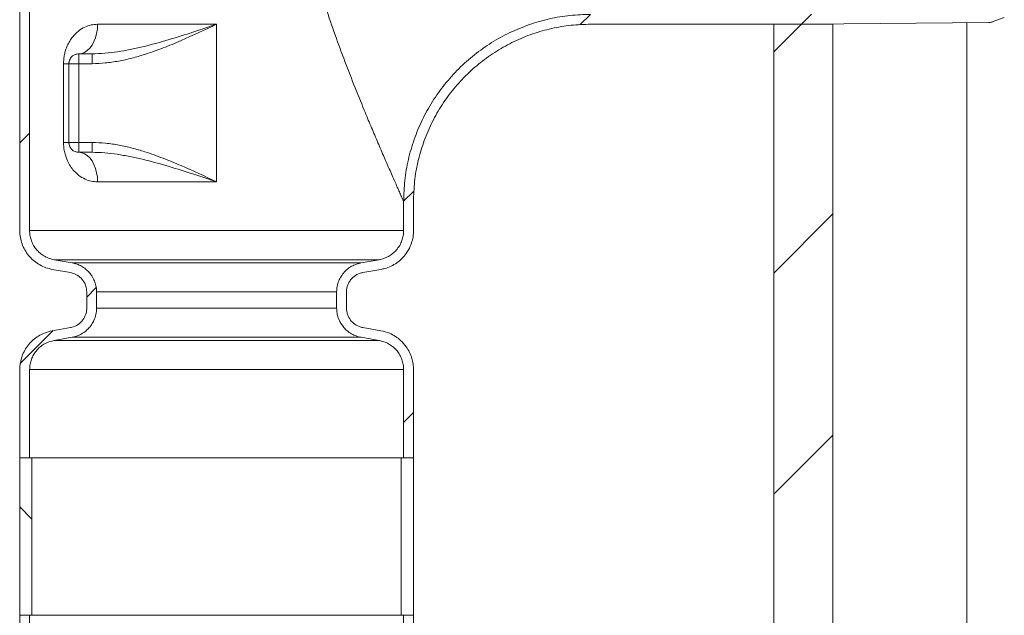
# Model space of a CAD drawing. Units: millimetres. Extents: x 586 to 7002, y 766 to 3919.
# Drawn here: x 2057 to 2557, y 2266 to 2568 of the extents above; entities that cross this region are included whole.
import ezdxf

# ---------------------------------------------------------------- set-up
doc = ezdxf.new("R2010")
doc.units = ezdxf.units.MM
doc.header["$LTSCALE"] = 25
doc.linetypes.add('SLD-Durchgehend', pattern=[0])

msp = doc.modelspace()

# ---------------------------------------------------------------- hatches: boundary and pattern name
at = {"linetype": 'SLD-Durchgehend', "lineweight": 18}
h = msp.add_hatch(dxfattribs=at)
h.set_pattern_fill('ANSI31', scale=25, angle=2.8e-322, style=0)
edge = h.paths.add_edge_path(flags=0)
edge.add_arc((2179.34, 2733.62), 117.5, 106.7747, 178.7617, ccw=False)
edge.add_line((2145.43, 2846.12), (2130.86, 2846.12))
edge.add_arc((2179.34, 2733.62), 122.5, 113.3114, 178.6985)
edge.add_spline(control_points=[(2056.87, 2736.41), (2056.87, 2736.32), (2056.87, 2736.24), (2056.87, 2736.16)], knot_values=[0, 0, 0, 0, 0.000247, 0.000247, 0.000247, 0.000247], weights=[1, 1, 1, 1], degree=3, periodic=0)
edge.add_line((2056.87, 2736.16), (2056.87, 2461.4))
edge.add_spline(control_points=[(2056.87, 2461.4), (2056.87, 2461.08), (2056.88, 2460.76), (2056.89, 2460.43), (2057, 2458.2), (2057.5, 2455.95), (2058.34, 2453.88), (2059.18, 2451.8), (2060.4, 2449.84), (2061.88, 2448.17), (2063.36, 2446.49), (2065.15, 2445.04), (2067.11, 2443.95), (2069.05, 2442.86), (2071.21, 2442.09), (2073.4, 2441.71)], knot_values=[0.070987, 0.070987, 0.070987, 0.070987, 0.071954, 0.071954, 0.071954, 0.078729, 0.078729, 0.078729, 0.085505, 0.085505, 0.085505, 0.092283, 0.092283, 0.092283, 0.099024, 0.099024, 0.099024, 0.099024], weights=[1, 1, 1, 1, 1, 1, 1, 1, 1, 1, 1, 1, 1, 1, 1, 1], degree=3, periodic=0)
edge.add_spline(control_points=[(2073.4, 2441.71), (2076.47, 2441.16), (2079.54, 2440.62), (2082.62, 2440.08)], knot_values=[0.101752, 0.101752, 0.101752, 0.101752, 0.111108, 0.111108, 0.111108, 0.111108], weights=[1, 1, 1, 1], degree=3, periodic=0)
edge.add_spline(control_points=[(2082.62, 2440.08), (2083.29, 2439.96), (2083.95, 2439.77), (2084.59, 2439.52), (2085.63, 2439.11), (2086.61, 2438.51), (2087.46, 2437.77), (2088.3, 2437.03), (2089.03, 2436.14), (2089.58, 2435.17), (2089.93, 2434.56), (2090.21, 2433.91), (2090.42, 2433.24), (2090.73, 2432.27), (2090.88, 2431.25), (2090.88, 2430.23)], knot_values=[0.051687, 0.051687, 0.051687, 0.051687, 0.053732, 0.053732, 0.053732, 0.057093, 0.057093, 0.057093, 0.060453, 0.060453, 0.060453, 0.062538, 0.062538, 0.062538, 0.065579, 0.065579, 0.065579, 0.065579], weights=[1, 1, 1, 1, 1, 1, 1, 1, 1, 1, 1, 1, 1, 1, 1, 1], degree=3, periodic=0)
edge.add_line((2090.88, 2430.23), (2090.88, 2422.02))
edge.add_spline(control_points=[(2090.88, 2422.02), (2090.88, 2421.7), (2090.87, 2421.38), (2090.84, 2421.07), (2090.77, 2420.37), (2090.63, 2419.68), (2090.42, 2419.01), (2090.09, 2417.94), (2089.56, 2416.92), (2088.89, 2416.02), (2088.22, 2415.13), (2087.38, 2414.34), (2086.45, 2413.71), (2085.52, 2413.09), (2084.47, 2412.62), (2083.39, 2412.34), (2083.13, 2412.27), (2082.88, 2412.21), (2082.62, 2412.17)], knot_values=[0.059515, 0.059515, 0.059515, 0.059515, 0.060458, 0.060458, 0.060458, 0.062538, 0.062538, 0.062538, 0.065896, 0.065896, 0.065896, 0.069253, 0.069253, 0.069253, 0.072612, 0.072612, 0.072612, 0.073397, 0.073397, 0.073397, 0.073397], weights=[1, 1, 1, 1, 1, 1, 1, 1, 1, 1, 1, 1, 1, 1, 1, 1, 1, 1, 1], degree=3, periodic=0)
edge.add_spline(control_points=[(2082.62, 2412.17), (2079.54, 2411.63), (2076.47, 2411.08), (2073.4, 2410.54)], knot_values=[0.261846, 0.261846, 0.261846, 0.261846, 0.27122, 0.27122, 0.27122, 0.27122], weights=[1, 1, 1, 1], degree=3, periodic=0)
edge.add_spline(control_points=[(2073.4, 2410.54), (2072.03, 2410.3), (2070.68, 2409.91), (2069.39, 2409.39), (2067.31, 2408.56), (2065.35, 2407.35), (2063.67, 2405.87), (2061.99, 2404.39), (2060.54, 2402.61), (2059.44, 2400.66), (2058.34, 2398.71), (2057.57, 2396.54), (2057.18, 2394.34), (2056.97, 2393.19), (2056.87, 2392.01), (2056.87, 2390.85)], knot_values=[0.027123, 0.027123, 0.027123, 0.027123, 0.031328, 0.031328, 0.031328, 0.038102, 0.038102, 0.038102, 0.044875, 0.044875, 0.044875, 0.051647, 0.051647, 0.051647, 0.055168, 0.055168, 0.055168, 0.055168], weights=[1, 1, 1, 1, 1, 1, 1, 1, 1, 1, 1, 1, 1, 1, 1, 1], degree=3, periodic=0)
edge.add_line((2056.87, 2390.85), (2056.87, 2346.12))
edge.add_line((2056.87, 2346.12), (2061.87, 2346.12))
edge.add_line((2061.87, 2346.12), (2061.87, 2390.85))
edge.add_spline(control_points=[(2061.87, 2390.85), (2061.87, 2391.36), (2061.9, 2391.87), (2061.95, 2392.37), (2062.12, 2394.04), (2062.58, 2395.71), (2063.3, 2397.23), (2064.01, 2398.75), (2065, 2400.16), (2066.17, 2401.36), (2067.35, 2402.56), (2068.75, 2403.57), (2070.25, 2404.31), (2071.52, 2404.93), (2072.88, 2405.38), (2074.27, 2405.62)], knot_values=[0.05389, 0.05389, 0.05389, 0.05389, 0.055408, 0.055408, 0.055408, 0.060443, 0.060443, 0.060443, 0.065478, 0.065478, 0.065478, 0.070515, 0.070515, 0.070515, 0.074738, 0.074738, 0.074738, 0.074738], weights=[1, 1, 1, 1, 1, 1, 1, 1, 1, 1, 1, 1, 1, 1, 1, 1], degree=3, periodic=0)
edge.add_spline(control_points=[(2074.27, 2405.62), (2077.34, 2406.16), (2080.41, 2406.7), (2083.48, 2407.24)], knot_values=[0.100694, 0.100694, 0.100694, 0.100694, 0.11005, 0.11005, 0.11005, 0.11005], weights=[1, 1, 1, 1], degree=3, periodic=0)
edge.add_spline(control_points=[(2083.48, 2407.24), (2084.94, 2407.5), (2086.37, 2407.98), (2087.69, 2408.65), (2089.19, 2409.41), (2090.57, 2410.44), (2091.73, 2411.66), (2092.89, 2412.87), (2093.86, 2414.3), (2094.55, 2415.83), (2094.99, 2416.79), (2095.32, 2417.79), (2095.54, 2418.82), (2095.77, 2419.86), (2095.89, 2420.94), (2095.89, 2422.02)], knot_values=[0.079996, 0.079996, 0.079996, 0.079996, 0.08447, 0.08447, 0.08447, 0.089552, 0.089552, 0.089552, 0.094634, 0.094634, 0.094634, 0.097779, 0.097779, 0.097779, 0.101018, 0.101018, 0.101018, 0.101018], weights=[1, 1, 1, 1, 1, 1, 1, 1, 1, 1, 1, 1, 1, 1, 1, 1], degree=3, periodic=0)
edge.add_line((2095.89, 2422.02), (2095.89, 2430.23))
edge.add_spline(control_points=[(2095.89, 2430.23), (2095.89, 2430.67), (2095.87, 2431.11), (2095.83, 2431.55), (2095.68, 2433.22), (2095.25, 2434.89), (2094.55, 2436.42), (2094.12, 2437.38), (2093.58, 2438.29), (2092.95, 2439.14), (2091.96, 2440.49), (2090.71, 2441.69), (2089.32, 2442.64), (2087.93, 2443.58), (2086.36, 2444.3), (2084.73, 2444.73), (2084.32, 2444.84), (2083.9, 2444.93), (2083.48, 2445.01)], knot_values=[0.088234, 0.088234, 0.088234, 0.088234, 0.089552, 0.089552, 0.089552, 0.094629, 0.094629, 0.094629, 0.097787, 0.097787, 0.097787, 0.102873, 0.102873, 0.102873, 0.107959, 0.107959, 0.107959, 0.10924, 0.10924, 0.10924, 0.10924], weights=[1, 1, 1, 1, 1, 1, 1, 1, 1, 1, 1, 1, 1, 1, 1, 1, 1, 1, 1], degree=3, periodic=0)
edge.add_spline(control_points=[(2083.48, 2445.01), (2080.41, 2445.55), (2077.34, 2446.09), (2074.27, 2446.63)], knot_values=[0.258743, 0.258743, 0.258743, 0.258743, 0.268081, 0.268081, 0.268081, 0.268081], weights=[1, 1, 1, 1], degree=3, periodic=0)
edge.add_spline(control_points=[(2074.27, 2446.63), (2073.92, 2446.69), (2073.57, 2446.77), (2073.22, 2446.85), (2071.59, 2447.26), (2070.01, 2447.96), (2068.61, 2448.88), (2067.21, 2449.81), (2065.95, 2450.99), (2064.93, 2452.33), (2063.91, 2453.66), (2063.11, 2455.19), (2062.6, 2456.79), (2062.12, 2458.27), (2061.87, 2459.85), (2061.87, 2461.4)], knot_values=[0.019094, 0.019094, 0.019094, 0.019094, 0.020157, 0.020157, 0.020157, 0.025198, 0.025198, 0.025198, 0.030237, 0.030237, 0.030237, 0.035275, 0.035275, 0.035275, 0.039941, 0.039941, 0.039941, 0.039941], weights=[1, 1, 1, 1, 1, 1, 1, 1, 1, 1, 1, 1, 1, 1, 1, 1], degree=3, periodic=0)
edge.add_line((2061.87, 2461.4), (2061.87, 2736.16))
h = msp.add_hatch(dxfattribs=at)
h.set_pattern_fill('ANSI31', scale=25, angle=2.8e-322, style=0)
edge = h.paths.add_edge_path(flags=0)
edge.add_line((2556.84, 2569.59), (2556.84, 2574.93))
edge.add_spline(control_points=[(2556.84, 2574.93), (2554.2, 2573.94), (2551.56, 2572.96), (2548.92, 2571.97)], knot_values=[0.158702, 0.158702, 0.158702, 0.158702, 0.167163, 0.167163, 0.167163, 0.167163], weights=[1, 1, 1, 1], degree=3, periodic=0)
edge.add_spline(control_points=[(2548.92, 2571.97), (2518.22, 2571.7), (2487.52, 2571.43), (2456.82, 2571.16)], knot_values=[0.176023, 0.176023, 0.176023, 0.176023, 0.268124, 0.268124, 0.268124, 0.268124], weights=[1, 1, 1, 1], degree=3, periodic=0)
edge.add_line((2456.82, 2571.16), (2346.76, 2571.16))
edge.add_spline(control_points=[(2346.76, 2571.16), (2339.77, 2571.16), (2332.74, 2570.38), (2325.92, 2568.85), (2315.57, 2566.53), (2305.48, 2562.39), (2296.48, 2556.78), (2287.46, 2551.15), (2279.29, 2543.89), (2272.65, 2535.59), (2265.99, 2527.28), (2260.69, 2517.71), (2257.17, 2507.67), (2253.65, 2497.62), (2251.81, 2486.83), (2251.81, 2476.19)], knot_values=[0, 0, 0, 0, 0.020975, 0.020975, 0.020975, 0.05305, 0.05305, 0.05305, 0.0852, 0.0852, 0.0852, 0.117392, 0.117392, 0.117392, 0.149581, 0.149581, 0.149581, 0.149581], weights=[1, 1, 1, 1, 1, 1, 1, 1, 1, 1, 1, 1, 1, 1, 1, 1], degree=3, periodic=0)
edge.add_line((2251.81, 2476.19), (2251.81, 2461.4))
edge.add_spline(control_points=[(2251.81, 2461.4), (2251.81, 2460.73), (2251.76, 2460.05), (2251.67, 2459.39), (2251.45, 2457.73), (2250.93, 2456.08), (2250.17, 2454.58), (2249.69, 2453.65), (2249.11, 2452.76), (2248.45, 2451.94), (2247.39, 2450.64), (2246.09, 2449.5), (2244.66, 2448.62), (2243.23, 2447.74), (2241.63, 2447.1), (2239.99, 2446.74), (2239.8, 2446.7), (2239.6, 2446.66), (2239.41, 2446.63)], knot_values=[0.083641, 0.083641, 0.083641, 0.083641, 0.085648, 0.085648, 0.085648, 0.090683, 0.090683, 0.090683, 0.093805, 0.093805, 0.093805, 0.098843, 0.098843, 0.098843, 0.103881, 0.103881, 0.103881, 0.104465, 0.104465, 0.104465, 0.104465], weights=[1, 1, 1, 1, 1, 1, 1, 1, 1, 1, 1, 1, 1, 1, 1, 1, 1, 1, 1], degree=3, periodic=0)
edge.add_spline(control_points=[(2239.41, 2446.63), (2236.34, 2446.09), (2233.27, 2445.55), (2230.2, 2445.01)], knot_values=[0.100694, 0.100694, 0.100694, 0.100694, 0.11005, 0.11005, 0.11005, 0.11005], weights=[1, 1, 1, 1], degree=3, periodic=0)
edge.add_spline(control_points=[(2230.2, 2445.01), (2228.93, 2444.78), (2227.69, 2444.39), (2226.53, 2443.86), (2225, 2443.16), (2223.57, 2442.18), (2222.37, 2441.01), (2221.61, 2440.28), (2220.93, 2439.47), (2220.35, 2438.6), (2219.41, 2437.21), (2218.7, 2435.64), (2218.28, 2434.01), (2217.96, 2432.78), (2217.79, 2431.5), (2217.79, 2430.23)], knot_values=[0.085672, 0.085672, 0.085672, 0.085672, 0.089548, 0.089548, 0.089548, 0.094633, 0.094633, 0.094633, 0.09778, 0.09778, 0.09778, 0.102857, 0.102857, 0.102857, 0.106697, 0.106697, 0.106697, 0.106697], weights=[1, 1, 1, 1, 1, 1, 1, 1, 1, 1, 1, 1, 1, 1, 1, 1], degree=3, periodic=0)
edge.add_line((2217.79, 2430.23), (2217.79, 2422.02))
edge.add_spline(control_points=[(2217.79, 2422.02), (2217.79, 2421.38), (2217.83, 2420.74), (2217.91, 2420.11), (2218.13, 2418.45), (2218.63, 2416.8), (2219.38, 2415.3), (2220.14, 2413.79), (2221.16, 2412.4), (2222.37, 2411.24), (2223.12, 2410.5), (2223.96, 2409.85), (2224.86, 2409.29), (2226.28, 2408.4), (2227.88, 2407.75), (2229.52, 2407.38), (2229.75, 2407.33), (2229.97, 2407.28), (2230.2, 2407.24)], knot_values=[0.082555, 0.082555, 0.082555, 0.082555, 0.084468, 0.084468, 0.084468, 0.089548, 0.089548, 0.089548, 0.094628, 0.094628, 0.094628, 0.097789, 0.097789, 0.097789, 0.102875, 0.102875, 0.102875, 0.103562, 0.103562, 0.103562, 0.103562], weights=[1, 1, 1, 1, 1, 1, 1, 1, 1, 1, 1, 1, 1, 1, 1, 1, 1, 1, 1], degree=3, periodic=0)
edge.add_spline(control_points=[(2230.2, 2407.24), (2233.27, 2406.7), (2236.34, 2406.16), (2239.41, 2405.62)], knot_values=[0.258743, 0.258743, 0.258743, 0.258743, 0.268081, 0.268081, 0.268081, 0.268081], weights=[1, 1, 1, 1], degree=3, periodic=0)
edge.add_spline(control_points=[(2239.41, 2405.62), (2240.23, 2405.48), (2241.03, 2405.26), (2241.81, 2404.99), (2243.4, 2404.43), (2244.91, 2403.58), (2246.22, 2402.53), (2247.04, 2401.87), (2247.79, 2401.12), (2248.45, 2400.3), (2249.51, 2399), (2250.36, 2397.5), (2250.93, 2395.92), (2251.49, 2394.34), (2251.8, 2392.64), (2251.81, 2390.96), (2251.81, 2390.92), (2251.81, 2390.89), (2251.81, 2390.85)], knot_values=[0.08316, 0.08316, 0.08316, 0.08316, 0.085636, 0.085636, 0.085636, 0.090676, 0.090676, 0.090676, 0.093805, 0.093805, 0.093805, 0.098841, 0.098841, 0.098841, 0.103877, 0.103877, 0.103877, 0.103989, 0.103989, 0.103989, 0.103989], weights=[1, 1, 1, 1, 1, 1, 1, 1, 1, 1, 1, 1, 1, 1, 1, 1, 1, 1, 1], degree=3, periodic=0)
edge.add_line((2251.81, 2390.85), (2251.81, 2346.12))
edge.add_line((2251.81, 2346.12), (2256.81, 2346.12))
edge.add_line((2256.81, 2346.12), (2256.81, 2390.85))
edge.add_spline(control_points=[(2256.81, 2390.85), (2256.81, 2392.73), (2256.54, 2394.63), (2256.01, 2396.44), (2255.39, 2398.59), (2254.38, 2400.66), (2253.08, 2402.48), (2252.27, 2403.62), (2251.33, 2404.68), (2250.29, 2405.62), (2248.63, 2407.13), (2246.7, 2408.38), (2244.63, 2409.25), (2243.24, 2409.85), (2241.77, 2410.28), (2240.28, 2410.54)], knot_values=[0.113705, 0.113705, 0.113705, 0.113705, 0.119398, 0.119398, 0.119398, 0.126171, 0.126171, 0.126171, 0.130378, 0.130378, 0.130378, 0.137157, 0.137157, 0.137157, 0.141732, 0.141732, 0.141732, 0.141732], weights=[1, 1, 1, 1, 1, 1, 1, 1, 1, 1, 1, 1, 1, 1, 1, 1], degree=3, periodic=0)
edge.add_spline(control_points=[(2240.28, 2410.54), (2237.21, 2411.08), (2234.14, 2411.63), (2231.07, 2412.17)], knot_values=[0.101752, 0.101752, 0.101752, 0.101752, 0.111108, 0.111108, 0.111108, 0.111108], weights=[1, 1, 1, 1], degree=3, periodic=0)
edge.add_spline(control_points=[(2231.07, 2412.17), (2230.45, 2412.28), (2229.85, 2412.44), (2229.26, 2412.66), (2228.22, 2413.06), (2227.22, 2413.64), (2226.36, 2414.36), (2225.83, 2414.81), (2225.33, 2415.32), (2224.9, 2415.88), (2224.22, 2416.76), (2223.67, 2417.78), (2223.32, 2418.84), (2222.97, 2419.85), (2222.8, 2420.94), (2222.8, 2422.02)], knot_values=[0.055226, 0.055226, 0.055226, 0.055226, 0.057089, 0.057089, 0.057089, 0.06045, 0.06045, 0.06045, 0.062538, 0.062538, 0.062538, 0.065895, 0.065895, 0.065895, 0.069116, 0.069116, 0.069116, 0.069116], weights=[1, 1, 1, 1, 1, 1, 1, 1, 1, 1, 1, 1, 1, 1, 1, 1], degree=3, periodic=0)
edge.add_line((2222.8, 2422.02), (2222.8, 2430.23))
edge.add_spline(control_points=[(2222.8, 2430.23), (2222.8, 2430.61), (2222.82, 2430.99), (2222.86, 2431.37), (2222.99, 2432.48), (2223.31, 2433.58), (2223.8, 2434.59), (2224.1, 2435.22), (2224.47, 2435.82), (2224.9, 2436.37), (2225.59, 2437.25), (2226.44, 2438.03), (2227.38, 2438.64), (2228.32, 2439.24), (2229.38, 2439.7), (2230.47, 2439.96), (2230.67, 2440.01), (2230.87, 2440.05), (2231.07, 2440.08)], knot_values=[0.055976, 0.055976, 0.055976, 0.055976, 0.057103, 0.057103, 0.057103, 0.060459, 0.060459, 0.060459, 0.062538, 0.062538, 0.062538, 0.065897, 0.065897, 0.065897, 0.069257, 0.069257, 0.069257, 0.069858, 0.069858, 0.069858, 0.069858], weights=[1, 1, 1, 1, 1, 1, 1, 1, 1, 1, 1, 1, 1, 1, 1, 1, 1, 1, 1], degree=3, periodic=0)
edge.add_spline(control_points=[(2231.07, 2440.08), (2234.14, 2440.62), (2237.21, 2441.16), (2240.28, 2441.71)], knot_values=[0.261846, 0.261846, 0.261846, 0.261846, 0.27122, 0.27122, 0.27122, 0.27122], weights=[1, 1, 1, 1], degree=3, periodic=0)
edge.add_spline(control_points=[(2240.28, 2441.71), (2240.94, 2441.82), (2241.6, 2441.97), (2242.25, 2442.16), (2244.4, 2442.77), (2246.48, 2443.75), (2248.31, 2445.04), (2250.15, 2446.33), (2251.78, 2447.95), (2253.08, 2449.77), (2253.9, 2450.91), (2254.59, 2452.14), (2255.15, 2453.43), (2256.04, 2455.48), (2256.6, 2457.71), (2256.76, 2459.94), (2256.79, 2460.43), (2256.81, 2460.92), (2256.81, 2461.4)], knot_values=[0.110598, 0.110598, 0.110598, 0.110598, 0.112622, 0.112622, 0.112622, 0.119398, 0.119398, 0.119398, 0.126174, 0.126174, 0.126174, 0.130373, 0.130373, 0.130373, 0.137145, 0.137145, 0.137145, 0.138604, 0.138604, 0.138604, 0.138604], weights=[1, 1, 1, 1, 1, 1, 1, 1, 1, 1, 1, 1, 1, 1, 1, 1, 1, 1, 1], degree=3, periodic=0)
edge.add_line((2256.81, 2461.4), (2256.81, 2476.19))
edge.add_spline(control_points=[(2256.81, 2476.19), (2256.81, 2486.27), (2258.55, 2496.48), (2261.89, 2506), (2265.22, 2515.51), (2270.25, 2524.58), (2276.55, 2532.45), (2282.84, 2540.31), (2290.58, 2547.19), (2299.12, 2552.52), (2307.65, 2557.84), (2317.21, 2561.76), (2327.02, 2563.97), (2333.48, 2565.42), (2340.15, 2566.16), (2346.77, 2566.16)], knot_values=[0, 0, 0, 0, 0.030239, 0.030239, 0.030239, 0.06048, 0.06048, 0.06048, 0.090689, 0.090689, 0.090689, 0.120848, 0.120848, 0.120848, 0.140558, 0.140558, 0.140558, 0.140558], weights=[1, 1, 1, 1, 1, 1, 1, 1, 1, 1, 1, 1, 1, 1, 1, 1], degree=3, periodic=0)
edge.add_line((2346.77, 2566.16), (2456.84, 2566.16))
edge.add_spline(control_points=[(2456.84, 2566.16), (2487.55, 2566.43), (2518.25, 2566.7), (2548.96, 2566.96)], knot_values=[0.184631, 0.184631, 0.184631, 0.184631, 0.276753, 0.276753, 0.276753, 0.276753], weights=[1, 1, 1, 1], degree=3, periodic=0)
edge.add_spline(control_points=[(2548.96, 2566.96), (2549.48, 2566.97), (2550, 2567.06), (2550.49, 2567.22), (2550.55, 2567.24), (2550.61, 2567.26), (2550.67, 2567.28)], knot_values=[0.016423, 0.016423, 0.016423, 0.016423, 0.01799, 0.01799, 0.01799, 0.018175, 0.018175, 0.018175, 0.018175], weights=[1, 1, 1, 1, 1, 1, 1], degree=3, periodic=0)
edge.add_spline(control_points=[(2550.67, 2567.28), (2552.72, 2568.05), (2554.78, 2568.82), (2556.84, 2569.59)], knot_values=[0.16856, 0.16856, 0.16856, 0.16856, 0.175152, 0.175152, 0.175152, 0.175152], weights=[1, 1, 1, 1], degree=3, periodic=0)
h = msp.add_hatch(dxfattribs=at)
h.set_pattern_fill('ANSI31', scale=25, angle=2.8e-322, style=0)
h.paths.add_polyline_path([(2439.84, 2566.16), (2439.84, 994.12), (2469.84, 994.12), (2469.84, 2566.16)], flags=0)
h = msp.add_hatch(dxfattribs=at)
h.set_pattern_fill('ANSI31', scale=25, angle=90, style=0)
h.paths.add_polyline_path([(2063.07, 2346.12), (2056.87, 2346.12), (2056.87, 2266.12), (2063.07, 2266.12)], flags=0)
h = msp.add_hatch(dxfattribs=at)
h.set_pattern_fill('ANSI31', scale=25, angle=90, style=0)
h.paths.add_polyline_path([(2250.61, 2266.12), (2256.81, 2266.12), (2256.81, 2346.12), (2250.61, 2346.12)], flags=0)

# ---------------------------------------------------------------- linework, layer by layer
at = {"color": 7, "linetype": 'SLD-Durchgehend', "lineweight": 18}
for p, q in [((2056.87, 2736.16), (2056.87, 2461.4)), ((2061.87, 2736.16), (2061.87, 2461.4)), ((2156.84, 2566.12), (2096.39, 2566.12)), ((2156.84, 2566.12), (2156.84, 2486.12)), ((2456.84, 2566.16), (2346.77, 2566.16)), ((2469.84, 2566.16), (2439.84, 2566.16)), ((2439.84, 994.12), (2439.84, 2566.16)), ((2548.96, 2566.96), (2456.84, 2566.16)), ((2469.84, 994.12), (2469.84, 2566.16)), ((2537.84, 994.12), (2537.84, 2566.87)), ((2556.84, 2569.59), (2550.67, 2567.28)), ((2086.84, 2551.12), (2093.6, 2551.12)), ((2086.84, 2551.12), (2086.84, 2546.12)), ((2093.6, 2551.12), (2093.6, 2546.12)), ((2079.11, 2546.12), (2079.11, 2506.12)), ((2079.11, 2546.12), (2081.84, 2546.12)), ((2081.84, 2506.12), (2081.84, 2546.12)), ((2081.84, 2546.12), (2086.84, 2546.12)), ((2086.84, 2506.12), (2086.84, 2546.12)), ((2086.84, 2546.12), (2093.6, 2546.12)), ((2079.11, 2506.12), (2081.84, 2506.12)), ((2081.84, 2506.12), (2086.84, 2506.12)), ((2093.6, 2506.12), (2086.84, 2506.12)), ((2086.84, 2501.12), (2086.84, 2506.12)), ((2093.6, 2501.12), (2093.6, 2506.12)), ((2093.6, 2501.12), (2086.84, 2501.12)), ((2096.39, 2486.12), (2156.84, 2486.12)), ((2251.81, 2461.4), (2251.81, 2476.19)), ((2256.81, 2461.4), (2256.81, 2476.19)), ((2251.81, 2461.4), (2061.87, 2461.4)), ((2083.48, 2445.01), (2074.27, 2446.63)), ((2074.27, 2446.63), (2239.41, 2446.63)), ((2239.41, 2446.63), (2230.2, 2445.01)), ((2082.62, 2440.08), (2073.4, 2441.71)), ((2230.2, 2445.01), (2083.48, 2445.01)), ((2240.28, 2441.71), (2231.07, 2440.08)), ((2090.88, 2422.02), (2090.88, 2430.23)), ((2095.89, 2422.02), (2095.89, 2430.23)), ((2095.89, 2430.23), (2217.79, 2430.23)), ((2217.79, 2430.23), (2217.79, 2422.02)), ((2222.8, 2430.23), (2222.8, 2422.02)), ((2217.79, 2422.02), (2095.89, 2422.02)), ((2073.4, 2410.54), (2082.62, 2412.17)), ((2231.07, 2412.17), (2240.28, 2410.54)), ((2074.27, 2405.62), (2083.48, 2407.24)), ((2239.41, 2405.62), (2074.27, 2405.62)), ((2083.48, 2407.24), (2230.2, 2407.24)), ((2230.2, 2407.24), (2239.41, 2405.62)), ((2056.87, 2390.85), (2056.87, 2346.12)), ((2061.87, 2390.85), (2061.87, 2346.12)), ((2061.87, 2390.85), (2251.81, 2390.85)), ((2251.81, 2346.12), (2251.81, 2390.85)), ((2256.81, 2346.12), (2256.81, 2390.85)), ((2056.87, 2346.12), (2063.07, 2346.12)), ((2056.87, 2346.12), (2056.87, 2266.12)), ((2056.87, 2346.12), (2061.87, 2346.12)), ((2063.07, 2346.12), (2063.07, 2266.12)), ((2250.61, 2346.12), (2063.07, 2346.12)), ((2250.61, 2266.12), (2250.61, 2346.12)), ((2250.61, 2346.12), (2256.81, 2346.12)), ((2251.81, 2346.12), (2256.81, 2346.12)), ((2256.81, 2266.12), (2256.81, 2346.12)), ((2056.87, 2266.12), (2056.87, 2226.12)), ((2061.87, 2266.12), (2056.87, 2266.12)), ((2056.87, 2266.12), (2063.07, 2266.12)), ((2061.87, 2266.12), (2061.87, 2226.12)), ((2250.61, 2266.12), (2063.07, 2266.12)), ((2250.61, 2266.12), (2256.81, 2266.12)), ((2251.81, 2226.12), (2251.81, 2266.12)), ((2256.81, 2266.12), (2251.81, 2266.12)), ((2256.81, 2226.12), (2256.81, 2266.12))]:
    msp.add_line(p, q, dxfattribs=at)
at = {"color": 7, "linetype": 'SLD-Durchgehend', "lineweight": 18, "flags": 128}
for points in [[(2096.39, 2566.12), (2096.27, 2563.78), (2095.92, 2561.49), (2095.35, 2559.31), (2094.56, 2557.31), (2093.59, 2555.52), (2092.45, 2553.99), (2091.17, 2552.76), (2089.79, 2551.86), (2088.33, 2551.31), (2086.84, 2551.12)], [(2096.39, 2486.12), (2096.27, 2488.47), (2095.92, 2490.76), (2095.35, 2492.93), (2094.56, 2494.94), (2093.59, 2496.73), (2092.45, 2498.26), (2091.17, 2499.49), (2089.79, 2500.39), (2088.33, 2500.94), (2086.84, 2501.12)]]:
    msp.add_lwpolyline(points, dxfattribs=at)
at = {"color": 7, "linetype": 'SLD-Durchgehend', "lineweight": 18}
for points, knots in [([(2208.04, 2588.81), (2209.27, 2584.61), (2211.88, 2575.68), (2216.4, 2562.34), (2221.38, 2548.71), (2226.56, 2535.37), (2231.18, 2523.98), (2235.12, 2514.53), (2238.39, 2506.83), (2241.56, 2499.45), (2244.08, 2493.65), (2245.98, 2489.34), (2247.34, 2486.26), (2248.58, 2483.44), (2249.73, 2480.85), (2250.73, 2478.6), (2251.52, 2476.84), (2251.71, 2476.41), (2251.81, 2476.19)], [0, 0, 0, 0, 0.087408, 0.185903, 0.284396, 0.384417, 0.484411, 0.547921, 0.611419, 0.676313, 0.741169, 0.774772, 0.80837, 0.842744, 0.877108, 0.915858, 0.957434, 1, 1, 1, 1]), ([(2251.81, 2476.19), (2251.93, 2479.75), (2252.17, 2486.88), (2254.03, 2497.44), (2256.97, 2507.73), (2261.1, 2517.62), (2266.29, 2526.99), (2272.48, 2535.72), (2279.64, 2543.67), (2287.64, 2550.78), (2296.36, 2556.95), (2305.74, 2562.07), (2315.61, 2566.12), (2325.83, 2569.02), (2336.25, 2570.82), (2343.26, 2571.05), (2346.76, 2571.16)], [0, 0, 0, 0, 0.0716, 0.143428, 0.215028, 0.286632, 0.358465, 0.430068, 0.50158, 0.573321, 0.644833, 0.716181, 0.787756, 0.859106, 0.929553, 1, 1, 1, 1]), ([(2096.39, 2566.12), (2095.27, 2566.05), (2093.03, 2565.9), (2089.74, 2564.72), (2086.58, 2562.78), (2084.05, 2560.28), (2082.21, 2557.67), (2081.01, 2555.36), (2080.13, 2553.02), (2079.55, 2550.78), (2079.18, 2548.46), (2079.14, 2546.9), (2079.11, 2546.12)], [0, 0, 0, 0, 0.123979, 0.248058, 0.395335, 0.542559, 0.634854, 0.72706, 0.797743, 0.868355, 0.934197, 1, 1, 1, 1]), ([(2156.84, 2566.12), (2156.82, 2566.12), (2152.82, 2564.78), (2144.84, 2562.1), (2132.33, 2558.14), (2121.68, 2555.18), (2112.89, 2553.23), (2106.53, 2552.11), (2100.09, 2551.3), (2095.76, 2551.18), (2093.6, 2551.12)], [0, 0, 0, 0, 0.000943, 0.193201, 0.385708, 0.602349, 0.701184, 0.800005, 0.900026, 1, 1, 1, 1]), ([(2093.6, 2546.12), (2095.84, 2546.2), (2100.33, 2546.34), (2107.06, 2547.37), (2113.76, 2548.86), (2121.34, 2551.06), (2129.7, 2554.03), (2141.87, 2559.07), (2150.83, 2563.29), (2156.82, 2566.12), (2156.84, 2566.12)], [0, 0, 0, 0, 0.10071, 0.201477, 0.304855, 0.40826, 0.555531, 0.702849, 0.999103, 1, 1, 1, 1]), ([(2256.81, 2476.19), (2256.92, 2479.56), (2257.15, 2486.31), (2258.92, 2496.31), (2261.7, 2506.06), (2265.61, 2515.42), (2270.52, 2524.3), (2276.39, 2532.56), (2283.17, 2540.1), (2290.74, 2546.83), (2299.01, 2552.68), (2307.89, 2557.54), (2317.25, 2561.38), (2326.94, 2564.13), (2336.82, 2565.84), (2343.45, 2566.05), (2346.77, 2566.16)], [0, 0, 0, 0, 0.071581, 0.14339, 0.21497, 0.286554, 0.358367, 0.42995, 0.501458, 0.573194, 0.644702, 0.716094, 0.787713, 0.859106, 0.929553, 1, 1, 1, 1]), ([(2550.67, 2567.28), (2550.61, 2567.26), (2550.06, 2567.06), (2549.48, 2567.01), (2548.96, 2566.96)], [0, 0, 0, 0, 0.1065818, 1, 1, 1, 1]), ([(2081.84, 2546.12), (2081.84, 2546.23), (2081.85, 2546.48), (2081.9, 2546.92), (2082.07, 2547.75), (2082.62, 2548.95), (2083.61, 2550.13), (2085.05, 2550.91), (2086.23, 2551.05), (2086.84, 2551.12)], [0, 0, 0, 0, 0.01374, 0.031711, 0.064794, 0.177884, 0.447404, 0.717848, 1, 1, 1, 1]), ([(2079.11, 2506.12), (2079.18, 2504.75), (2079.3, 2502.53), (2079.99, 2499.71), (2080.85, 2497.22), (2082.13, 2494.68), (2084.09, 2491.91), (2086.7, 2489.37), (2089.84, 2487.48), (2093.1, 2486.34), (2095.29, 2486.2), (2096.39, 2486.12)], [0, 0, 0, 0, 0.116131, 0.186697, 0.257336, 0.360418, 0.463641, 0.610233, 0.756869, 0.878481, 1, 1, 1, 1]), ([(2086.84, 2501.12), (2086.21, 2501.2), (2084.84, 2501.36), (2083.41, 2502.34), (2082.52, 2503.51), (2082.12, 2504.43), (2081.97, 2504.94), (2081.88, 2505.44), (2081.85, 2505.8), (2081.84, 2506.04), (2081.84, 2506.12)], [0, 0, 0, 0, 0.2923443, 0.6389394, 0.8463385, 0.8973867, 0.9480703, 0.9688135, 0.9897944, 1, 1, 1, 1]), ([(2156.84, 2486.12), (2156.82, 2486.13), (2150.86, 2488.94), (2141.91, 2493.16), (2129.74, 2498.2), (2121.4, 2501.17), (2113.91, 2503.35), (2107.27, 2504.84), (2100.49, 2505.9), (2095.89, 2506.05), (2093.6, 2506.12)], [0, 0, 0, 0, 0.000897, 0.295848, 0.443819, 0.591741, 0.692763, 0.793759, 0.896911, 1, 1, 1, 1]), ([(2093.6, 2501.12), (2095.73, 2501.07), (2100.01, 2500.95), (2106.41, 2500.15), (2112.8, 2499.04), (2121.65, 2497.08), (2132.33, 2494.12), (2144.83, 2490.15), (2152.82, 2487.47), (2156.82, 2486.13), (2156.84, 2486.12)], [0, 0, 0, 0, 0.098625, 0.197295, 0.297466, 0.397652, 0.614292, 0.806537, 0.999057, 1, 1, 1, 1]), ([(2073.4, 2441.71), (2072.31, 2441.95), (2070.13, 2442.45), (2067.06, 2443.87), (2064.26, 2445.76), (2061.81, 2448.1), (2059.79, 2450.82), (2058.25, 2453.84), (2057.25, 2457.07), (2056.9, 2459.63), (2056.87, 2461.08), (2056.87, 2461.4)], [0, 0, 0, 0, 0.1201723, 0.2403443, 0.361204, 0.4820634, 0.6028792, 0.7236948, 0.844474, 0.9652531, 1, 1, 1, 1]), ([(2074.27, 2446.63), (2073.92, 2446.7), (2072.74, 2446.93), (2070.8, 2447.61), (2068.57, 2448.82), (2066.58, 2450.4), (2064.87, 2452.28), (2063.51, 2454.43), (2062.56, 2456.71), (2061.98, 2459.06), (2061.91, 2460.62), (2061.87, 2461.4)], [0, 0, 0, 0, 0.051241, 0.172125, 0.293008, 0.413856, 0.534703, 0.655506, 0.776308, 0.888154, 1, 1, 1, 1]), ([(2251.81, 2461.4), (2251.78, 2460.73), (2251.72, 2459.21), (2251.19, 2456.9), (2250.16, 2454.36), (2248.65, 2452.05), (2246.74, 2450.07), (2244.7, 2448.56), (2242.43, 2447.42), (2240.63, 2446.86), (2239.6, 2446.67), (2239.41, 2446.63)], [0, 0, 0, 0, 0.096449, 0.217204, 0.33796, 0.488465, 0.609295, 0.730125, 0.850953, 0.971782, 1, 1, 1, 1]), ([(2256.81, 2461.4), (2256.8, 2460.92), (2256.77, 2459.31), (2256.32, 2456.59), (2255.15, 2453.13), (2253.34, 2449.93), (2250.96, 2447.14), (2248.37, 2444.96), (2245.44, 2443.27), (2242.7, 2442.21), (2240.94, 2441.84), (2240.28, 2441.71)], [0, 0, 0, 0, 0.052283, 0.17304, 0.293797, 0.444316, 0.565132, 0.685948, 0.806762, 0.927577, 1, 1, 1, 1]), ([(2082.62, 2440.08), (2083.28, 2439.92), (2085.04, 2439.5), (2087.58, 2437.9), (2089.47, 2435.59), (2090.65, 2432.97), (2090.8, 2431.25), (2090.88, 2430.23)], [0, 0, 0, 0, 0.147259, 0.388807, 0.630292, 0.781474, 1, 1, 1, 1]), ([(2083.48, 2445.01), (2083.9, 2444.92), (2085.15, 2444.67), (2087.14, 2443.94), (2089.36, 2442.7), (2091.33, 2441.09), (2093.15, 2439.03), (2094.55, 2436.65), (2095.46, 2434.05), (2095.84, 2431.95), (2095.88, 2430.67), (2095.89, 2430.23)], [0, 0, 0, 0, 0.06117, 0.18207, 0.30297, 0.423862, 0.544754, 0.695688, 0.816387, 0.937085, 1, 1, 1, 1]), ([(2217.79, 2430.23), (2217.88, 2431.51), (2218.04, 2433.63), (2219.06, 2436.42), (2220.38, 2438.82), (2222.16, 2440.94), (2224.29, 2442.66), (2226.87, 2444.17), (2228.95, 2444.69), (2230.2, 2445.01)], [0, 0, 0, 0, 0.182168, 0.302934, 0.4237, 0.574183, 0.69514, 0.816098, 1, 1, 1, 1]), ([(2222.8, 2430.23), (2222.81, 2430.61), (2222.86, 2432.11), (2223.51, 2434.27), (2225.07, 2436.77), (2227.28, 2438.8), (2229.57, 2439.79), (2230.87, 2440.04), (2231.07, 2440.08)], [0, 0, 0, 0, 0.081531, 0.322703, 0.473442, 0.714905, 0.956364, 1, 1, 1, 1]), ([(2090.88, 2422.02), (2090.88, 2421.7), (2090.85, 2420.68), (2090.4, 2418.57), (2089.04, 2415.91), (2086.56, 2413.56), (2084.23, 2412.49), (2082.87, 2412.22), (2082.62, 2412.17)], [0, 0, 0, 0, 0.0683226, 0.2190897, 0.4604041, 0.7017142, 0.9431305, 1, 1, 1, 1]), ([(2095.89, 2422.02), (2095.82, 2420.94), (2095.69, 2418.82), (2094.71, 2415.98), (2093.38, 2413.59), (2091.79, 2411.6), (2089.88, 2409.93), (2087.19, 2408.22), (2084.93, 2407.62), (2083.48, 2407.24)], [0, 0, 0, 0, 0.1538758, 0.3042801, 0.4251723, 0.5460649, 0.6669541, 0.7878436, 1, 1, 1, 1]), ([(2230.2, 2407.24), (2229.97, 2407.29), (2228.92, 2407.49), (2227.08, 2408.08), (2224.63, 2409.32), (2222.45, 2411.03), (2220.65, 2413.1), (2219.32, 2415.26), (2218.38, 2417.62), (2217.87, 2419.9), (2217.82, 2421.38), (2217.79, 2422.02)], [0, 0, 0, 0, 0.0329094, 0.1538105, 0.2747115, 0.4257706, 0.5465426, 0.6673142, 0.7880891, 0.9088638, 1, 1, 1, 1]), ([(2231.07, 2412.17), (2230.46, 2412.31), (2228.76, 2412.71), (2226.6, 2414.01), (2224.56, 2416.13), (2223.11, 2418.74), (2222.9, 2420.94), (2222.8, 2422.02)], [0, 0, 0, 0, 0.134284, 0.375856, 0.527243, 0.7685, 1, 1, 1, 1]), ([(2056.87, 2390.85), (2056.93, 2392.02), (2057.04, 2394.31), (2057.96, 2397.62), (2059.35, 2400.7), (2061.26, 2403.5), (2063.61, 2405.95), (2066.33, 2407.94), (2069.59, 2409.63), (2072.04, 2410.22), (2073.4, 2410.54)], [0, 0, 0, 0, 0.125549, 0.246319, 0.367088, 0.487867, 0.608646, 0.729451, 0.850256, 1, 1, 1, 1]), ([(2240.28, 2410.54), (2241.76, 2410.18), (2244.33, 2409.56), (2247.66, 2407.75), (2250.58, 2405.53), (2253.02, 2402.77), (2254.89, 2399.62), (2256.04, 2396.63), (2256.69, 2393.68), (2256.77, 2391.79), (2256.81, 2390.85)], [0, 0, 0, 0, 0.162842, 0.28374, 0.404638, 0.555487, 0.676277, 0.797067, 0.898534, 1, 1, 1, 1]), ([(2061.87, 2390.85), (2061.89, 2391.36), (2061.93, 2392.71), (2062.36, 2394.88), (2063.23, 2397.26), (2064.5, 2399.45), (2066.12, 2401.41), (2068.05, 2403.06), (2070.7, 2404.7), (2072.9, 2405.26), (2074.27, 2405.62)], [0, 0, 0, 0, 0.0731, 0.193898, 0.314696, 0.4355, 0.556304, 0.677134, 0.797964, 1, 1, 1, 1]), ([(2239.41, 2405.62), (2240.22, 2405.44), (2241.85, 2405.07), (2244.15, 2404), (2246.43, 2402.47), (2248.39, 2400.52), (2249.93, 2398.25), (2251, 2395.94), (2251.64, 2393.49), (2251.81, 2391.77), (2251.81, 2390.89), (2251.81, 2390.85)], [0, 0, 0, 0, 0.118792, 0.239688, 0.360584, 0.511452, 0.632233, 0.753014, 0.873795, 0.994577, 1, 1, 1, 1])]:
    msp.add_open_spline(points, degree=3, knots=knots, dxfattribs=at)

doc.saveas('drawing.dxf')
